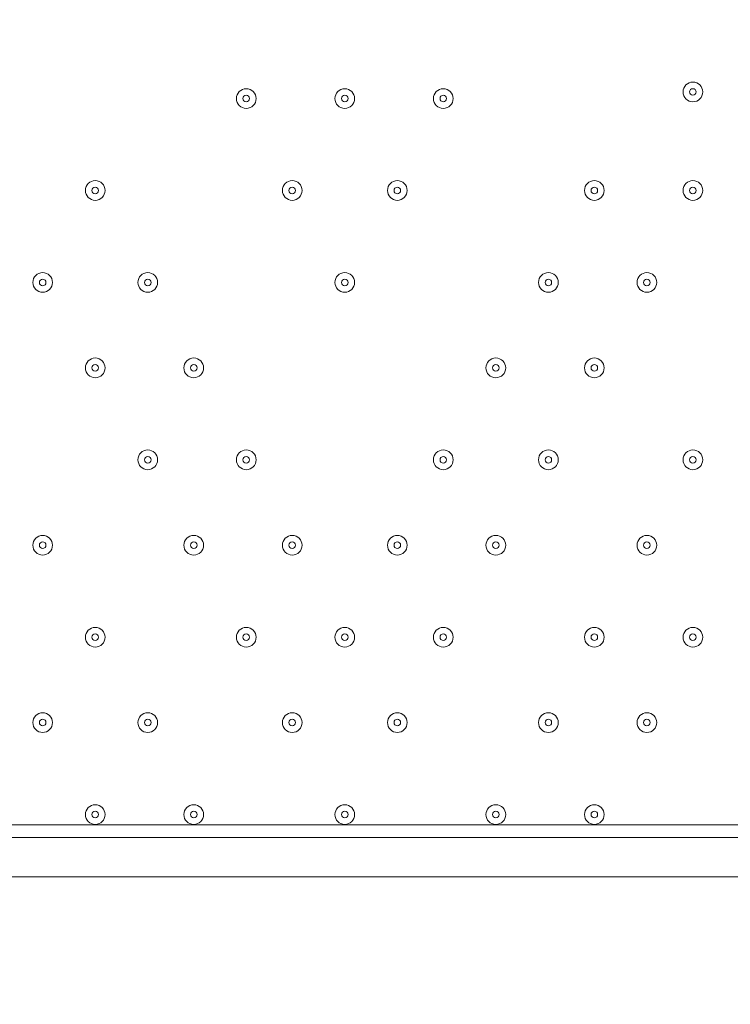
# Model space of a CAD drawing. Units: millimetres. Extents: x -4107 to 11667, y -10155 to 657.
# Drawn here: x 927 to 1271, y -8316 to -7840 of the extents above; entities that cross this region are included whole.
import ezdxf

# ---------------------------------------------------------------- set-up
doc = ezdxf.new("R2010")
doc.units = ezdxf.units.MM
doc.header["$MEASUREMENT"] = 0
doc.layers.add('Background', color=7, linetype='Continuous', lineweight=0)

# ---------------------------------------------------------------- blocks, each defined once
blk = doc.blocks.new('Block_3')
at = {"layer": 'Background', "color": 253, "lineweight": 9}
blk.add_line((-2380.14, -8228.78), (2514.96, -8228.78), dxfattribs=at)

msp = doc.modelspace()

# ---------------------------------------------------------------- linework, layer by layer
at = {"layer": 'Background', "color": 7, "lineweight": 9}
for p, q in [((663.5, -8234.95), (1444.55, -8234.95)), ((1508.05, -8254), (663.5, -8254))]:
    msp.add_line(p, q, dxfattribs=at)
at = {"layer": 'Background', "color": 1, "lineweight": 9}
msp.add_open_spline([(9416.83, -1624.24), (9121.33, -1326.59), (8716.39, -1138.1), (8267.42, -1123.28), (7919.52, -684.28), (7382.01, -402.46), (6778.31, -402.46), (5852.44, -402.46), (5082.1, -1065), (4913.47, -1941.68), (4788.17, -1684.88), (4590.15, -1464.81), (4337.01, -1312.98), (4337.01, -1312.98), (4321.13, -1303.45), (4321.13, -1303.45), (4234.59, -1251.55), (4143.88, -1208.97), (4050.35, -1175.85), (3910.37, -1094.33), (3755.27, -1034.49), (3589.19, -1001.33), (3589.19, -1001.33), (3573.3, -998.16), (3573.3, -998.16), (3476.05, -978.75), (3377.74, -969.16), (3279.71, -969.16), (3048.46, -969.16), (2818.9, -1022.64), (2609.63, -1127.13), (2609.63, -1127.13), (2596.93, -1133.47), (2596.93, -1133.47), (2388.52, -1237.55), (2211.56, -1386.19), (2075.26, -1564.56), (2017.1, -1610.12), (1962.07, -1660.17), (1910.65, -1714.52), (1763.85, -1869.7), (1653.68, -2052.72), (1584.59, -2250.27), (1584.59, -2250.27), (1584.24, -2250.27), (1584.24, -2250.27), (1347.57, -2250.27), (1123.88, -2305.38), (924.86, -2403.08), (820.91, -2364.84), (712.51, -2334.98), (600.29, -2314.57), (567.98, -2308.69), (535.7, -2303.91), (503.45, -2299.69), (472.07, -2283.34), (440.31, -2267.47), (407.74, -2252.7), (369.44, -2235.3), (330.75, -2219.69), (291.89, -2204.96), (219.87, -2142.75), (142.79, -2084.91), (60.2, -2032.69), (-123.33, -1916.59), (-319.81, -1835.32), (-521.13, -1786.9), (-695.53, -1671.13), (-891.19, -1581.81), (-1103.89, -1526.42), (-2013.93, -1289.64), (-2956.34, -1739.46), (-3344.52, -2596.05), (-3508.16, -2957.19), (-3540.46, -3344.39), (-3461.68, -3704.04), (-3441.89, -3834.44), (-3407.68, -3964.67), (-3356.99, -4092.52), (-3130.65, -4663.33), (-2656.39, -5072.05), (-2094.5, -5226.03), (-2063.7, -5248.12), (-2032.39, -5269.72), (-2000, -5290.2), (-1887.69, -5361.22), (-1770.41, -5419.16), (-1650.11, -5464.75), (-1513.07, -5583.21), (-1357.68, -5684.21), (-1185.6, -5762.27), (-1007.89, -5842.94), (-823.54, -5893.94), (-638.24, -5918.19), (-469.44, -6006.45), (-285.27, -6071.04), (-89.47, -6106.67), (26.73, -6127.83), (142.71, -6138.06), (257.33, -6138.06), (281.77, -6138.06), (306.15, -6137.58), (330.46, -6136.65), (216.81, -6218.62), (113.33, -6313.8), (22.06, -6419.81), (22.06, -6419.81), (-1246.11, -6756.44), (-1246.11, -6756.44), (-1254.1, -6758.45), (-1262.02, -6760.64), (-1269.97, -6762.77), (-1269.97, -6762.77), (-1294.52, -6769.29), (-1294.52, -6769.29), (-1294.52, -6769.29), (-1294.26, -6769.67), (-1294.26, -6769.67), (-1920.89, -6949.65), (-2379.55, -7526.64), (-2379.55, -8211.14), (-2379.55, -8873.45), (-1950.11, -9435.11), (-1354.62, -9633.88), (-1354.62, -9633.88), (-1354.57, -9634.11), (-1354.57, -9634.11), (-1354.57, -9634.11), (-1350.32, -9635.33), (-1350.32, -9635.33), (-1314.05, -9647.32), (-1277.23, -9658.05), (-1239.8, -9667.29), (-1239.8, -9667.29), (18.35, -10031.02), (18.35, -10031.02), (62.78, -10045.75), (107.99, -10058.72), (153.81, -10070.18), (153.81, -10070.18), (165.99, -10073.7), (165.99, -10073.7), (165.99, -10073.7), (165.73, -10073.17), (165.73, -10073.17), (310.07, -10108.28), (460.71, -10127.3), (615.88, -10127.3), (1068.75, -10127.3), (1484.38, -9968.56), (1810.83, -9704.08), (1810.83, -9704.08), (4309.18, -9704.08), (4309.18, -9704.08), (5224.04, -9704.08), (5976.67, -9009.97), (6069.44, -8119.66), (6154.63, -8290.85), (6270.9, -8443.82), (6411.96, -8570.11), (6411.96, -8570.11), (6411.96, -9152.41), (6411.96, -9152.41), (6411.96, -9704.7), (6859.68, -10152.42), (7411.97, -10152.42), (7411.97, -10152.42), (7996.15, -10152.42), (7996.15, -10152.42), (8548.44, -10152.42), (8996.16, -9704.7), (8996.16, -9152.41), (8996.16, -9152.41), (8996.16, -8570.11), (8996.16, -8570.11), (9302.94, -8295.45), (9496.15, -7896.54), (9496.15, -7452.36), (9496.15, -7452.36), (9496.15, -6153.78), (9496.15, -6153.78), (9873.71, -5806.54), (10110.48, -5308.56), (10110.48, -4755.14), (10110.48, -4755.14), (10110.48, -4222.75), (10110.48, -4222.75), (10235.31, -3954.09), (10305.45, -3654.86), (10305.45, -3339.1), (10305.45, -2630.63), (9954.25, -2004.57), (9416.83, -1624.24)], degree=3, knots=[0, 0, 0, 0, 1, 1, 1, 2, 2, 2, 3, 3, 3, 4, 4, 4, 5, 5, 5, 6, 6, 6, 7, 7, 7, 8, 8, 8, 9, 9, 9, 10, 10, 10, 11, 11, 11, 12, 12, 12, 13, 13, 13, 14, 14, 14, 15, 15, 15, 16, 16, 16, 17, 17, 17, 18, 18, 18, 19, 19, 19, 20, 20, 20, 21, 21, 21, 22, 22, 22, 23, 23, 23, 24, 24, 24, 25, 25, 25, 26, 26, 26, 27, 27, 27, 28, 28, 28, 29, 29, 29, 30, 30, 30, 31, 31, 31, 32, 32, 32, 33, 33, 33, 34, 34, 34, 35, 35, 35, 36, 36, 36, 37, 37, 37, 38, 38, 38, 39, 39, 39, 40, 40, 40, 41, 41, 41, 42, 42, 42, 43, 43, 43, 44, 44, 44, 45, 45, 45, 46, 46, 46, 47, 47, 47, 48, 48, 48, 49, 49, 49, 50, 50, 50, 51, 51, 51, 52, 52, 52, 53, 53, 53, 54, 54, 54, 55, 55, 55, 56, 56, 56, 57, 57, 57, 58, 58, 58, 59, 59, 59, 60, 60, 60, 61, 61, 61, 62, 62, 62, 63, 63, 63, 64, 64, 64, 64], dxfattribs=at)
at = {"layer": 'Background', "color": 253, "lineweight": 9}
msp.add_open_spline([(1815.92, -9701.82), (2242.57, -9353.41), (2514.96, -8823.23), (2514.96, -8229.43), (2514.96, -7180.09), (1664.3, -6329.43), (614.96, -6329.43), (423.91, -6329.43), (239.58, -6357.94), (65.63, -6410.4), (65.63, -6410.4), (65.68, -6410.12), (65.68, -6410.12), (65.68, -6410.12), (3.57, -6426.61), (3.57, -6426.61)], degree=3, knots=[0, 0, 0, 0, 1, 1, 1, 2, 2, 2, 3, 3, 3, 4, 4, 4, 5, 5, 5, 5], dxfattribs=at)
at = {"layer": 'Background', "color": 7, "lineweight": 9}
for points in [[(1247.7, -7874.59), (1247.7, -7877.22), (1249.83, -7879.35), (1252.46, -7879.35), (1255.09, -7879.35), (1257.23, -7877.22), (1257.23, -7874.59), (1257.23, -7871.95), (1255.09, -7869.82), (1252.46, -7869.82), (1249.83, -7869.82), (1247.7, -7871.95), (1247.7, -7874.59)], [(1257.23, -7874.59), (1257.23, -7871.96), (1255.09, -7869.82), (1252.46, -7869.82), (1249.83, -7869.82), (1247.7, -7871.95), (1247.7, -7874.59), (1247.7, -7877.22), (1249.83, -7879.35), (1252.46, -7879.35), (1255.09, -7879.35), (1257.23, -7877.22), (1257.23, -7874.59)], [(1031.8, -7877.76), (1031.8, -7880.39), (1033.93, -7882.52), (1036.56, -7882.52), (1039.19, -7882.52), (1041.33, -7880.39), (1041.33, -7877.76), (1041.33, -7875.13), (1039.19, -7873), (1036.56, -7873), (1033.93, -7873), (1031.8, -7875.13), (1031.8, -7877.76)], [(1041.33, -7877.76), (1041.33, -7875.13), (1039.19, -7873), (1036.56, -7873), (1033.93, -7873), (1031.8, -7875.13), (1031.8, -7877.76), (1031.8, -7880.39), (1033.93, -7882.52), (1036.56, -7882.52), (1039.19, -7882.52), (1041.33, -7880.39), (1041.33, -7877.76)], [(1079.43, -7877.76), (1079.43, -7880.39), (1081.56, -7882.52), (1084.19, -7882.52), (1086.82, -7882.52), (1088.95, -7880.39), (1088.95, -7877.76), (1088.95, -7875.13), (1086.82, -7873), (1084.19, -7873), (1081.56, -7873), (1079.43, -7875.13), (1079.43, -7877.76)], [(1088.95, -7877.76), (1088.95, -7875.13), (1086.82, -7873), (1084.19, -7873), (1081.56, -7873), (1079.43, -7875.13), (1079.43, -7877.76), (1079.43, -7880.39), (1081.56, -7882.52), (1084.19, -7882.52), (1086.82, -7882.52), (1088.95, -7880.39), (1088.95, -7877.76)], [(1127.05, -7877.76), (1127.05, -7880.39), (1129.18, -7882.52), (1131.81, -7882.52), (1134.44, -7882.52), (1136.58, -7880.39), (1136.58, -7877.76), (1136.58, -7875.13), (1134.44, -7873), (1131.81, -7873), (1129.18, -7873), (1127.05, -7875.13), (1127.05, -7877.76)], [(1136.58, -7877.76), (1136.58, -7875.13), (1134.44, -7873), (1131.81, -7873), (1129.18, -7873), (1127.05, -7875.13), (1127.05, -7877.76), (1127.05, -7880.39), (1129.18, -7882.52), (1131.81, -7882.52), (1134.44, -7882.52), (1136.58, -7880.39), (1136.58, -7877.76)], [(1254.05, -7874.59), (1254.05, -7873.71), (1253.34, -7873), (1252.46, -7873), (1251.59, -7873), (1250.88, -7873.71), (1250.88, -7874.59), (1250.88, -7875.46), (1251.59, -7876.17), (1252.46, -7876.17), (1253.34, -7876.17), (1254.05, -7875.46), (1254.05, -7874.59)], [(1038.15, -7877.76), (1038.15, -7876.88), (1037.44, -7876.17), (1036.56, -7876.17), (1035.69, -7876.17), (1034.98, -7876.88), (1034.98, -7877.76), (1034.98, -7878.64), (1035.69, -7879.35), (1036.56, -7879.35), (1037.44, -7879.35), (1038.15, -7878.64), (1038.15, -7877.76)], [(1085.78, -7877.76), (1085.78, -7876.88), (1085.07, -7876.17), (1084.19, -7876.17), (1083.31, -7876.17), (1082.6, -7876.88), (1082.6, -7877.76), (1082.6, -7878.64), (1083.31, -7879.35), (1084.19, -7879.35), (1085.07, -7879.35), (1085.78, -7878.64), (1085.78, -7877.76)], [(1133.4, -7877.76), (1133.4, -7876.88), (1132.69, -7876.17), (1131.81, -7876.17), (1130.94, -7876.17), (1130.23, -7876.88), (1130.23, -7877.76), (1130.23, -7878.64), (1130.94, -7879.35), (1131.81, -7879.35), (1132.69, -7879.35), (1133.4, -7878.64), (1133.4, -7877.76)], [(958.78, -7922.21), (958.78, -7924.84), (960.91, -7926.97), (963.54, -7926.97), (966.17, -7926.97), (968.3, -7924.84), (968.3, -7922.21), (968.3, -7919.58), (966.17, -7917.45), (963.54, -7917.45), (960.91, -7917.45), (958.78, -7919.58), (958.78, -7922.21)], [(968.3, -7922.21), (968.3, -7919.58), (966.17, -7917.45), (963.54, -7917.45), (960.91, -7917.45), (958.78, -7919.58), (958.78, -7922.21), (958.78, -7924.84), (960.91, -7926.97), (963.54, -7926.97), (966.17, -7926.97), (968.3, -7924.84), (968.3, -7922.21)], [(1054.03, -7922.21), (1054.03, -7924.84), (1056.16, -7926.97), (1058.79, -7926.97), (1061.42, -7926.97), (1063.55, -7924.84), (1063.55, -7922.21), (1063.55, -7919.58), (1061.42, -7917.45), (1058.79, -7917.45), (1056.16, -7917.45), (1054.03, -7919.58), (1054.03, -7922.21)], [(1063.55, -7922.21), (1063.55, -7919.58), (1061.42, -7917.45), (1058.79, -7917.45), (1056.16, -7917.45), (1054.03, -7919.58), (1054.03, -7922.21), (1054.03, -7924.84), (1056.16, -7926.97), (1058.79, -7926.97), (1061.42, -7926.97), (1063.55, -7924.84), (1063.55, -7922.21)], [(1104.83, -7922.21), (1104.83, -7924.84), (1106.96, -7926.97), (1109.59, -7926.97), (1112.22, -7926.97), (1114.35, -7924.84), (1114.35, -7922.21), (1114.35, -7919.58), (1112.22, -7917.45), (1109.59, -7917.45), (1106.96, -7917.45), (1104.83, -7919.58), (1104.83, -7922.21)], [(1114.35, -7922.21), (1114.35, -7919.58), (1112.22, -7917.45), (1109.59, -7917.45), (1106.96, -7917.45), (1104.83, -7919.58), (1104.83, -7922.21), (1104.83, -7924.84), (1106.96, -7926.97), (1109.59, -7926.97), (1112.22, -7926.97), (1114.35, -7924.84), (1114.35, -7922.21)], [(1200.08, -7922.21), (1200.08, -7924.84), (1202.21, -7926.97), (1204.84, -7926.97), (1207.47, -7926.97), (1209.6, -7924.84), (1209.6, -7922.21), (1209.6, -7919.58), (1207.47, -7917.45), (1204.84, -7917.45), (1202.21, -7917.45), (1200.08, -7919.58), (1200.08, -7922.21)], [(1209.6, -7922.21), (1209.6, -7919.58), (1207.47, -7917.45), (1204.84, -7917.45), (1202.21, -7917.45), (1200.08, -7919.58), (1200.08, -7922.21), (1200.08, -7924.84), (1202.21, -7926.97), (1204.84, -7926.97), (1207.47, -7926.97), (1209.6, -7924.84), (1209.6, -7922.21)], [(1247.7, -7922.21), (1247.7, -7924.84), (1249.83, -7926.97), (1252.46, -7926.97), (1255.09, -7926.97), (1257.23, -7924.84), (1257.23, -7922.21), (1257.23, -7919.58), (1255.09, -7917.45), (1252.46, -7917.45), (1249.83, -7917.45), (1247.7, -7919.58), (1247.7, -7922.21)], [(1257.23, -7922.21), (1257.23, -7919.58), (1255.09, -7917.45), (1252.46, -7917.45), (1249.83, -7917.45), (1247.7, -7919.58), (1247.7, -7922.21), (1247.7, -7924.84), (1249.83, -7926.97), (1252.46, -7926.97), (1255.09, -7926.97), (1257.23, -7924.84), (1257.23, -7922.21)], [(965.13, -7922.21), (965.13, -7921.33), (964.42, -7920.62), (963.54, -7920.62), (962.66, -7920.62), (961.95, -7921.33), (961.95, -7922.21), (961.95, -7923.09), (962.66, -7923.8), (963.54, -7923.8), (964.42, -7923.8), (965.13, -7923.09), (965.13, -7922.21)], [(1060.38, -7922.21), (1060.38, -7921.33), (1059.67, -7920.62), (1058.79, -7920.62), (1057.91, -7920.62), (1057.2, -7921.33), (1057.2, -7922.21), (1057.2, -7923.09), (1057.91, -7923.8), (1058.79, -7923.8), (1059.67, -7923.8), (1060.38, -7923.09), (1060.38, -7922.21)], [(1111.18, -7922.21), (1111.18, -7921.33), (1110.47, -7920.62), (1109.59, -7920.62), (1108.71, -7920.62), (1108, -7921.33), (1108, -7922.21), (1108, -7923.09), (1108.71, -7923.8), (1109.59, -7923.8), (1110.47, -7923.8), (1111.18, -7923.09), (1111.18, -7922.21)], [(1206.43, -7922.21), (1206.43, -7921.33), (1205.71, -7920.62), (1204.84, -7920.62), (1203.96, -7920.62), (1203.25, -7921.33), (1203.25, -7922.21), (1203.25, -7923.09), (1203.96, -7923.8), (1204.84, -7923.8), (1205.71, -7923.8), (1206.43, -7923.09), (1206.43, -7922.21)], [(1254.05, -7922.21), (1254.05, -7921.33), (1253.34, -7920.62), (1252.46, -7920.62), (1251.59, -7920.62), (1250.88, -7921.33), (1250.88, -7922.21), (1250.88, -7923.09), (1251.59, -7923.8), (1252.46, -7923.8), (1253.34, -7923.8), (1254.05, -7923.09), (1254.05, -7922.21)], [(933.38, -7966.66), (933.38, -7969.29), (935.51, -7971.42), (938.14, -7971.42), (940.77, -7971.42), (942.9, -7969.29), (942.9, -7966.66), (942.9, -7964.03), (940.77, -7961.9), (938.14, -7961.9), (935.51, -7961.9), (933.38, -7964.03), (933.38, -7966.66)], [(942.9, -7966.66), (942.9, -7964.03), (940.77, -7961.9), (938.14, -7961.9), (935.51, -7961.9), (933.38, -7964.03), (933.38, -7966.66), (933.38, -7969.29), (935.51, -7971.42), (938.14, -7971.42), (940.77, -7971.42), (942.9, -7969.29), (942.9, -7966.66)], [(939.73, -7966.66), (939.73, -7965.78), (939.02, -7965.07), (938.14, -7965.07), (937.26, -7965.07), (936.55, -7965.78), (936.55, -7966.66), (936.55, -7967.54), (937.26, -7968.25), (938.14, -7968.25), (939.02, -7968.25), (939.73, -7967.54), (939.73, -7966.66)], [(984.18, -7966.66), (984.18, -7969.29), (986.31, -7971.42), (988.94, -7971.42), (991.57, -7971.42), (993.7, -7969.29), (993.7, -7966.66), (993.7, -7964.03), (991.57, -7961.9), (988.94, -7961.9), (986.31, -7961.9), (984.18, -7964.03), (984.18, -7966.66)], [(993.7, -7966.66), (993.7, -7964.03), (991.57, -7961.9), (988.94, -7961.9), (986.31, -7961.9), (984.18, -7964.03), (984.18, -7966.66), (984.18, -7969.29), (986.31, -7971.42), (988.94, -7971.42), (991.57, -7971.42), (993.7, -7969.29), (993.7, -7966.66)], [(990.53, -7966.66), (990.53, -7965.78), (989.82, -7965.07), (988.94, -7965.07), (988.06, -7965.07), (987.35, -7965.78), (987.35, -7966.66), (987.35, -7967.54), (988.06, -7968.25), (988.94, -7968.25), (989.82, -7968.25), (990.53, -7967.54), (990.53, -7966.66)], [(1079.43, -7966.66), (1079.43, -7969.29), (1081.56, -7971.42), (1084.19, -7971.42), (1086.82, -7971.42), (1088.95, -7969.29), (1088.95, -7966.66), (1088.95, -7964.03), (1086.82, -7961.9), (1084.19, -7961.9), (1081.56, -7961.9), (1079.43, -7964.03), (1079.43, -7966.66)], [(1088.95, -7966.66), (1088.95, -7964.03), (1086.82, -7961.9), (1084.19, -7961.9), (1081.56, -7961.9), (1079.43, -7964.03), (1079.43, -7966.66), (1079.43, -7969.29), (1081.56, -7971.42), (1084.19, -7971.42), (1086.82, -7971.42), (1088.95, -7969.29), (1088.95, -7966.66)], [(1085.78, -7966.66), (1085.78, -7965.78), (1085.07, -7965.07), (1084.19, -7965.07), (1083.31, -7965.07), (1082.6, -7965.78), (1082.6, -7966.66), (1082.6, -7967.54), (1083.31, -7968.25), (1084.19, -7968.25), (1085.07, -7968.25), (1085.78, -7967.54), (1085.78, -7966.66)], [(1177.85, -7966.66), (1177.85, -7969.29), (1179.98, -7971.42), (1182.61, -7971.42), (1185.24, -7971.42), (1187.38, -7969.29), (1187.38, -7966.66), (1187.38, -7964.03), (1185.24, -7961.9), (1182.61, -7961.9), (1179.98, -7961.9), (1177.85, -7964.03), (1177.85, -7966.66)], [(1187.38, -7966.66), (1187.38, -7964.03), (1185.24, -7961.9), (1182.61, -7961.9), (1179.98, -7961.9), (1177.85, -7964.03), (1177.85, -7966.66), (1177.85, -7969.29), (1179.98, -7971.42), (1182.61, -7971.42), (1185.24, -7971.42), (1187.38, -7969.29), (1187.38, -7966.66)], [(1184.2, -7966.66), (1184.2, -7965.78), (1183.49, -7965.07), (1182.61, -7965.07), (1181.74, -7965.07), (1181.03, -7965.78), (1181.03, -7966.66), (1181.03, -7967.54), (1181.74, -7968.25), (1182.61, -7968.25), (1183.49, -7968.25), (1184.2, -7967.54), (1184.2, -7966.66)], [(1225.48, -7966.66), (1225.48, -7969.29), (1227.61, -7971.42), (1230.24, -7971.42), (1232.87, -7971.42), (1235, -7969.29), (1235, -7966.66), (1235, -7964.03), (1232.87, -7961.9), (1230.24, -7961.9), (1227.61, -7961.9), (1225.48, -7964.03), (1225.48, -7966.66)], [(1235, -7966.66), (1235, -7964.03), (1232.87, -7961.9), (1230.24, -7961.9), (1227.61, -7961.9), (1225.48, -7964.03), (1225.48, -7966.66), (1225.48, -7969.29), (1227.61, -7971.42), (1230.24, -7971.42), (1232.87, -7971.42), (1235, -7969.29), (1235, -7966.66)], [(1231.83, -7966.66), (1231.83, -7965.78), (1231.12, -7965.07), (1230.24, -7965.07), (1229.36, -7965.07), (1228.65, -7965.78), (1228.65, -7966.66), (1228.65, -7967.54), (1229.36, -7968.25), (1230.24, -7968.25), (1231.12, -7968.25), (1231.83, -7967.54), (1231.83, -7966.66)], [(958.78, -8007.93), (958.78, -8010.56), (960.91, -8012.7), (963.54, -8012.7), (966.17, -8012.7), (968.3, -8010.56), (968.3, -8007.93), (968.3, -8005.3), (966.17, -8003.17), (963.54, -8003.17), (960.91, -8003.17), (958.78, -8005.3), (958.78, -8007.93)], [(968.3, -8007.93), (968.3, -8005.3), (966.17, -8003.17), (963.54, -8003.17), (960.91, -8003.17), (958.78, -8005.3), (958.78, -8007.93), (958.78, -8010.56), (960.91, -8012.7), (963.54, -8012.7), (966.17, -8012.7), (968.3, -8010.57), (968.3, -8007.93)], [(1006.4, -8007.93), (1006.4, -8010.56), (1008.53, -8012.7), (1011.16, -8012.7), (1013.79, -8012.7), (1015.93, -8010.56), (1015.93, -8007.93), (1015.93, -8005.3), (1013.79, -8003.17), (1011.16, -8003.17), (1008.53, -8003.17), (1006.4, -8005.3), (1006.4, -8007.93)], [(1015.93, -8007.93), (1015.93, -8005.3), (1013.79, -8003.17), (1011.16, -8003.17), (1008.53, -8003.17), (1006.4, -8005.3), (1006.4, -8007.93), (1006.4, -8010.56), (1008.53, -8012.7), (1011.16, -8012.7), (1013.79, -8012.7), (1015.93, -8010.57), (1015.93, -8007.93)], [(1152.45, -8007.93), (1152.45, -8010.56), (1154.58, -8012.7), (1157.21, -8012.7), (1159.84, -8012.7), (1161.98, -8010.56), (1161.98, -8007.93), (1161.98, -8005.3), (1159.84, -8003.17), (1157.21, -8003.17), (1154.58, -8003.17), (1152.45, -8005.3), (1152.45, -8007.93)], [(1161.98, -8007.93), (1161.98, -8005.3), (1159.84, -8003.17), (1157.21, -8003.17), (1154.58, -8003.17), (1152.45, -8005.3), (1152.45, -8007.93), (1152.45, -8010.56), (1154.58, -8012.7), (1157.21, -8012.7), (1159.84, -8012.7), (1161.98, -8010.57), (1161.98, -8007.93)], [(1200.08, -8007.93), (1200.08, -8010.56), (1202.21, -8012.7), (1204.84, -8012.7), (1207.47, -8012.7), (1209.6, -8010.56), (1209.6, -8007.93), (1209.6, -8005.3), (1207.47, -8003.17), (1204.84, -8003.17), (1202.21, -8003.17), (1200.08, -8005.3), (1200.08, -8007.93)], [(1209.6, -8007.93), (1209.6, -8005.3), (1207.47, -8003.17), (1204.84, -8003.17), (1202.21, -8003.17), (1200.08, -8005.3), (1200.08, -8007.93), (1200.08, -8010.56), (1202.21, -8012.7), (1204.84, -8012.7), (1207.47, -8012.7), (1209.6, -8010.57), (1209.6, -8007.93)], [(965.13, -8007.93), (965.13, -8007.06), (964.42, -8006.35), (963.54, -8006.35), (962.66, -8006.35), (961.95, -8007.06), (961.95, -8007.93), (961.95, -8008.81), (962.66, -8009.52), (963.54, -8009.52), (964.42, -8009.52), (965.13, -8008.81), (965.13, -8007.93)], [(1012.75, -8007.93), (1012.75, -8007.06), (1012.04, -8006.35), (1011.16, -8006.35), (1010.29, -8006.35), (1009.58, -8007.06), (1009.58, -8007.93), (1009.58, -8008.81), (1010.29, -8009.52), (1011.16, -8009.52), (1012.04, -8009.52), (1012.75, -8008.81), (1012.75, -8007.93)], [(1158.8, -8007.93), (1158.8, -8007.06), (1158.09, -8006.35), (1157.21, -8006.35), (1156.34, -8006.35), (1155.63, -8007.06), (1155.63, -8007.93), (1155.63, -8008.81), (1156.34, -8009.52), (1157.21, -8009.52), (1158.09, -8009.52), (1158.8, -8008.81), (1158.8, -8007.93)], [(1206.43, -8007.93), (1206.43, -8007.06), (1205.71, -8006.35), (1204.84, -8006.35), (1203.96, -8006.35), (1203.25, -8007.06), (1203.25, -8007.93), (1203.25, -8008.81), (1203.96, -8009.52), (1204.84, -8009.52), (1205.71, -8009.52), (1206.43, -8008.81), (1206.43, -8007.93)], [(984.18, -8052.39), (984.18, -8055.02), (986.31, -8057.15), (988.94, -8057.15), (991.57, -8057.15), (993.7, -8055.02), (993.7, -8052.39), (993.7, -8049.75), (991.57, -8047.62), (988.94, -8047.62), (986.31, -8047.62), (984.18, -8049.75), (984.18, -8052.39)], [(993.7, -8052.39), (993.7, -8049.76), (991.57, -8047.62), (988.94, -8047.62), (986.31, -8047.62), (984.18, -8049.75), (984.18, -8052.39), (984.18, -8055.02), (986.31, -8057.15), (988.94, -8057.15), (991.57, -8057.15), (993.7, -8055.02), (993.7, -8052.39)], [(990.53, -8052.39), (990.53, -8051.51), (989.82, -8050.8), (988.94, -8050.8), (988.06, -8050.8), (987.35, -8051.51), (987.35, -8052.39), (987.35, -8053.26), (988.06, -8053.97), (988.94, -8053.97), (989.82, -8053.97), (990.53, -8053.26), (990.53, -8052.39)], [(1031.8, -8052.39), (1031.8, -8055.02), (1033.93, -8057.15), (1036.56, -8057.15), (1039.19, -8057.15), (1041.33, -8055.02), (1041.33, -8052.39), (1041.33, -8049.75), (1039.19, -8047.62), (1036.56, -8047.62), (1033.93, -8047.62), (1031.8, -8049.75), (1031.8, -8052.39)], [(1041.33, -8052.39), (1041.33, -8049.76), (1039.19, -8047.62), (1036.56, -8047.62), (1033.93, -8047.62), (1031.8, -8049.75), (1031.8, -8052.39), (1031.8, -8055.02), (1033.93, -8057.15), (1036.56, -8057.15), (1039.19, -8057.15), (1041.33, -8055.02), (1041.33, -8052.39)], [(1038.15, -8052.39), (1038.15, -8051.51), (1037.44, -8050.8), (1036.56, -8050.8), (1035.69, -8050.8), (1034.98, -8051.51), (1034.98, -8052.39), (1034.98, -8053.26), (1035.69, -8053.97), (1036.56, -8053.97), (1037.44, -8053.97), (1038.15, -8053.26), (1038.15, -8052.39)], [(1127.05, -8052.39), (1127.05, -8055.02), (1129.18, -8057.15), (1131.81, -8057.15), (1134.44, -8057.15), (1136.58, -8055.02), (1136.58, -8052.39), (1136.58, -8049.75), (1134.44, -8047.62), (1131.81, -8047.62), (1129.18, -8047.62), (1127.05, -8049.75), (1127.05, -8052.39)], [(1136.58, -8052.39), (1136.58, -8049.76), (1134.44, -8047.62), (1131.81, -8047.62), (1129.18, -8047.62), (1127.05, -8049.75), (1127.05, -8052.39), (1127.05, -8055.02), (1129.18, -8057.15), (1131.81, -8057.15), (1134.44, -8057.15), (1136.58, -8055.02), (1136.58, -8052.39)], [(1133.4, -8052.39), (1133.4, -8051.51), (1132.69, -8050.8), (1131.81, -8050.8), (1130.94, -8050.8), (1130.23, -8051.51), (1130.23, -8052.39), (1130.23, -8053.26), (1130.94, -8053.97), (1131.81, -8053.97), (1132.69, -8053.97), (1133.4, -8053.26), (1133.4, -8052.39)], [(1177.85, -8052.39), (1177.85, -8055.02), (1179.98, -8057.15), (1182.61, -8057.15), (1185.24, -8057.15), (1187.38, -8055.02), (1187.38, -8052.39), (1187.38, -8049.75), (1185.24, -8047.62), (1182.61, -8047.62), (1179.98, -8047.62), (1177.85, -8049.75), (1177.85, -8052.39)], [(1187.38, -8052.39), (1187.38, -8049.76), (1185.24, -8047.62), (1182.61, -8047.62), (1179.98, -8047.62), (1177.85, -8049.75), (1177.85, -8052.39), (1177.85, -8055.02), (1179.98, -8057.15), (1182.61, -8057.15), (1185.24, -8057.15), (1187.38, -8055.02), (1187.38, -8052.39)], [(1184.2, -8052.39), (1184.2, -8051.51), (1183.49, -8050.8), (1182.61, -8050.8), (1181.74, -8050.8), (1181.03, -8051.51), (1181.03, -8052.39), (1181.03, -8053.26), (1181.74, -8053.97), (1182.61, -8053.97), (1183.49, -8053.97), (1184.2, -8053.26), (1184.2, -8052.39)], [(1247.7, -8052.39), (1247.7, -8055.02), (1249.83, -8057.15), (1252.46, -8057.15), (1255.09, -8057.15), (1257.23, -8055.02), (1257.23, -8052.39), (1257.23, -8049.75), (1255.09, -8047.62), (1252.46, -8047.62), (1249.83, -8047.62), (1247.7, -8049.75), (1247.7, -8052.39)], [(1257.23, -8052.39), (1257.23, -8049.76), (1255.09, -8047.62), (1252.46, -8047.62), (1249.83, -8047.62), (1247.7, -8049.75), (1247.7, -8052.39), (1247.7, -8055.02), (1249.83, -8057.15), (1252.46, -8057.15), (1255.09, -8057.15), (1257.23, -8055.02), (1257.23, -8052.39)], [(1254.05, -8052.39), (1254.05, -8051.51), (1253.34, -8050.8), (1252.46, -8050.8), (1251.59, -8050.8), (1250.88, -8051.51), (1250.88, -8052.39), (1250.88, -8053.26), (1251.59, -8053.97), (1252.46, -8053.97), (1253.34, -8053.97), (1254.05, -8053.26), (1254.05, -8052.39)], [(933.38, -8093.66), (933.38, -8096.29), (935.51, -8098.42), (938.14, -8098.42), (940.77, -8098.42), (942.9, -8096.29), (942.9, -8093.66), (942.9, -8091.03), (940.77, -8088.9), (938.14, -8088.9), (935.51, -8088.9), (933.38, -8091.03), (933.38, -8093.66)], [(942.9, -8093.66), (942.9, -8091.03), (940.77, -8088.9), (938.14, -8088.9), (935.51, -8088.9), (933.38, -8091.03), (933.38, -8093.66), (933.38, -8096.29), (935.51, -8098.42), (938.14, -8098.42), (940.77, -8098.42), (942.9, -8096.29), (942.9, -8093.66)], [(1006.4, -8093.66), (1006.4, -8096.29), (1008.53, -8098.42), (1011.16, -8098.42), (1013.79, -8098.42), (1015.93, -8096.29), (1015.93, -8093.66), (1015.93, -8091.03), (1013.79, -8088.9), (1011.16, -8088.9), (1008.53, -8088.9), (1006.4, -8091.03), (1006.4, -8093.66)], [(1015.93, -8093.66), (1015.93, -8091.03), (1013.79, -8088.9), (1011.16, -8088.9), (1008.53, -8088.9), (1006.4, -8091.03), (1006.4, -8093.66), (1006.4, -8096.29), (1008.53, -8098.42), (1011.16, -8098.42), (1013.79, -8098.42), (1015.93, -8096.29), (1015.93, -8093.66)], [(1054.03, -8093.66), (1054.03, -8096.29), (1056.16, -8098.42), (1058.79, -8098.42), (1061.42, -8098.42), (1063.55, -8096.29), (1063.55, -8093.66), (1063.55, -8091.03), (1061.42, -8088.9), (1058.79, -8088.9), (1056.16, -8088.9), (1054.03, -8091.03), (1054.03, -8093.66)], [(1063.55, -8093.66), (1063.55, -8091.03), (1061.42, -8088.9), (1058.79, -8088.9), (1056.16, -8088.9), (1054.03, -8091.03), (1054.03, -8093.66), (1054.03, -8096.29), (1056.16, -8098.42), (1058.79, -8098.42), (1061.42, -8098.42), (1063.55, -8096.29), (1063.55, -8093.66)], [(1104.83, -8093.66), (1104.83, -8096.29), (1106.96, -8098.42), (1109.59, -8098.42), (1112.22, -8098.42), (1114.35, -8096.29), (1114.35, -8093.66), (1114.35, -8091.03), (1112.22, -8088.9), (1109.59, -8088.9), (1106.96, -8088.9), (1104.83, -8091.03), (1104.83, -8093.66)], [(1114.35, -8093.66), (1114.35, -8091.03), (1112.22, -8088.9), (1109.59, -8088.9), (1106.96, -8088.9), (1104.83, -8091.03), (1104.83, -8093.66), (1104.83, -8096.29), (1106.96, -8098.42), (1109.59, -8098.42), (1112.22, -8098.42), (1114.35, -8096.29), (1114.35, -8093.66)], [(1152.45, -8093.66), (1152.45, -8096.29), (1154.58, -8098.42), (1157.21, -8098.42), (1159.84, -8098.42), (1161.98, -8096.29), (1161.98, -8093.66), (1161.98, -8091.03), (1159.84, -8088.9), (1157.21, -8088.9), (1154.58, -8088.9), (1152.45, -8091.03), (1152.45, -8093.66)], [(1161.98, -8093.66), (1161.98, -8091.03), (1159.84, -8088.9), (1157.21, -8088.9), (1154.58, -8088.9), (1152.45, -8091.03), (1152.45, -8093.66), (1152.45, -8096.29), (1154.58, -8098.42), (1157.21, -8098.42), (1159.84, -8098.42), (1161.98, -8096.29), (1161.98, -8093.66)], [(1225.48, -8093.66), (1225.48, -8096.29), (1227.61, -8098.42), (1230.24, -8098.42), (1232.87, -8098.42), (1235, -8096.29), (1235, -8093.66), (1235, -8091.03), (1232.87, -8088.9), (1230.24, -8088.9), (1227.61, -8088.9), (1225.48, -8091.03), (1225.48, -8093.66)], [(1235, -8093.66), (1235, -8091.03), (1232.87, -8088.9), (1230.24, -8088.9), (1227.61, -8088.9), (1225.48, -8091.03), (1225.48, -8093.66), (1225.48, -8096.29), (1227.61, -8098.42), (1230.24, -8098.42), (1232.87, -8098.42), (1235, -8096.29), (1235, -8093.66)], [(939.73, -8093.66), (939.73, -8092.78), (939.02, -8092.07), (938.14, -8092.07), (937.26, -8092.07), (936.55, -8092.78), (936.55, -8093.66), (936.55, -8094.54), (937.26, -8095.25), (938.14, -8095.25), (939.02, -8095.25), (939.73, -8094.54), (939.73, -8093.66)], [(1012.75, -8093.66), (1012.75, -8092.78), (1012.04, -8092.07), (1011.16, -8092.07), (1010.29, -8092.07), (1009.58, -8092.78), (1009.58, -8093.66), (1009.58, -8094.54), (1010.29, -8095.25), (1011.16, -8095.25), (1012.04, -8095.25), (1012.75, -8094.54), (1012.75, -8093.66)], [(1060.38, -8093.66), (1060.38, -8092.78), (1059.67, -8092.07), (1058.79, -8092.07), (1057.91, -8092.07), (1057.2, -8092.78), (1057.2, -8093.66), (1057.2, -8094.54), (1057.91, -8095.25), (1058.79, -8095.25), (1059.67, -8095.25), (1060.38, -8094.54), (1060.38, -8093.66)], [(1111.18, -8093.66), (1111.18, -8092.78), (1110.47, -8092.07), (1109.59, -8092.07), (1108.71, -8092.07), (1108, -8092.78), (1108, -8093.66), (1108, -8094.54), (1108.71, -8095.25), (1109.59, -8095.25), (1110.47, -8095.25), (1111.18, -8094.54), (1111.18, -8093.66)], [(1158.8, -8093.66), (1158.8, -8092.78), (1158.09, -8092.07), (1157.21, -8092.07), (1156.34, -8092.07), (1155.63, -8092.78), (1155.63, -8093.66), (1155.63, -8094.54), (1156.34, -8095.25), (1157.21, -8095.25), (1158.09, -8095.25), (1158.8, -8094.54), (1158.8, -8093.66)], [(1231.83, -8093.66), (1231.83, -8092.78), (1231.12, -8092.07), (1230.24, -8092.07), (1229.36, -8092.07), (1228.65, -8092.78), (1228.65, -8093.66), (1228.65, -8094.54), (1229.36, -8095.25), (1230.24, -8095.25), (1231.12, -8095.25), (1231.83, -8094.54), (1231.83, -8093.66)], [(958.78, -8138.11), (958.78, -8140.74), (960.91, -8142.87), (963.54, -8142.87), (966.17, -8142.87), (968.3, -8140.74), (968.3, -8138.11), (968.3, -8135.48), (966.17, -8133.35), (963.54, -8133.35), (960.91, -8133.35), (958.78, -8135.48), (958.78, -8138.11)], [(968.3, -8138.11), (968.3, -8135.48), (966.17, -8133.35), (963.54, -8133.35), (960.91, -8133.35), (958.78, -8135.48), (958.78, -8138.11), (958.78, -8140.74), (960.91, -8142.87), (963.54, -8142.87), (966.17, -8142.87), (968.3, -8140.74), (968.3, -8138.11)], [(965.13, -8138.11), (965.13, -8137.23), (964.42, -8136.52), (963.54, -8136.52), (962.66, -8136.52), (961.95, -8137.23), (961.95, -8138.11), (961.95, -8138.99), (962.66, -8139.7), (963.54, -8139.7), (964.42, -8139.7), (965.13, -8138.99), (965.13, -8138.11)], [(1031.8, -8138.11), (1031.8, -8140.74), (1033.93, -8142.87), (1036.56, -8142.87), (1039.19, -8142.87), (1041.33, -8140.74), (1041.33, -8138.11), (1041.33, -8135.48), (1039.19, -8133.35), (1036.56, -8133.35), (1033.93, -8133.35), (1031.8, -8135.48), (1031.8, -8138.11)], [(1041.33, -8138.11), (1041.33, -8135.48), (1039.19, -8133.35), (1036.56, -8133.35), (1033.93, -8133.35), (1031.8, -8135.48), (1031.8, -8138.11), (1031.8, -8140.74), (1033.93, -8142.87), (1036.56, -8142.87), (1039.19, -8142.87), (1041.33, -8140.74), (1041.33, -8138.11)], [(1038.15, -8138.11), (1038.15, -8137.23), (1037.44, -8136.52), (1036.56, -8136.52), (1035.69, -8136.52), (1034.98, -8137.23), (1034.98, -8138.11), (1034.98, -8138.99), (1035.69, -8139.7), (1036.56, -8139.7), (1037.44, -8139.7), (1038.15, -8138.99), (1038.15, -8138.11)], [(1079.43, -8138.11), (1079.43, -8140.74), (1081.56, -8142.87), (1084.19, -8142.87), (1086.82, -8142.87), (1088.95, -8140.74), (1088.95, -8138.11), (1088.95, -8135.48), (1086.82, -8133.35), (1084.19, -8133.35), (1081.56, -8133.35), (1079.43, -8135.48), (1079.43, -8138.11)], [(1088.95, -8138.11), (1088.95, -8135.48), (1086.82, -8133.35), (1084.19, -8133.35), (1081.56, -8133.35), (1079.43, -8135.48), (1079.43, -8138.11), (1079.43, -8140.74), (1081.56, -8142.87), (1084.19, -8142.87), (1086.82, -8142.87), (1088.95, -8140.74), (1088.95, -8138.11)], [(1085.78, -8138.11), (1085.78, -8137.23), (1085.07, -8136.52), (1084.19, -8136.52), (1083.31, -8136.52), (1082.6, -8137.23), (1082.6, -8138.11), (1082.6, -8138.99), (1083.31, -8139.7), (1084.19, -8139.7), (1085.07, -8139.7), (1085.78, -8138.99), (1085.78, -8138.11)], [(1127.05, -8138.11), (1127.05, -8140.74), (1129.18, -8142.87), (1131.81, -8142.87), (1134.44, -8142.87), (1136.58, -8140.74), (1136.58, -8138.11), (1136.58, -8135.48), (1134.44, -8133.35), (1131.81, -8133.35), (1129.18, -8133.35), (1127.05, -8135.48), (1127.05, -8138.11)], [(1136.58, -8138.11), (1136.58, -8135.48), (1134.44, -8133.35), (1131.81, -8133.35), (1129.18, -8133.35), (1127.05, -8135.48), (1127.05, -8138.11), (1127.05, -8140.74), (1129.18, -8142.87), (1131.81, -8142.87), (1134.44, -8142.87), (1136.58, -8140.74), (1136.58, -8138.11)], [(1133.4, -8138.11), (1133.4, -8137.23), (1132.69, -8136.52), (1131.81, -8136.52), (1130.94, -8136.52), (1130.23, -8137.23), (1130.23, -8138.11), (1130.23, -8138.99), (1130.94, -8139.7), (1131.81, -8139.7), (1132.69, -8139.7), (1133.4, -8138.99), (1133.4, -8138.11)], [(1200.08, -8138.11), (1200.08, -8140.74), (1202.21, -8142.87), (1204.84, -8142.87), (1207.47, -8142.87), (1209.6, -8140.74), (1209.6, -8138.11), (1209.6, -8135.48), (1207.47, -8133.35), (1204.84, -8133.35), (1202.21, -8133.35), (1200.08, -8135.48), (1200.08, -8138.11)], [(1209.6, -8138.11), (1209.6, -8135.48), (1207.47, -8133.35), (1204.84, -8133.35), (1202.21, -8133.35), (1200.08, -8135.48), (1200.08, -8138.11), (1200.08, -8140.74), (1202.21, -8142.87), (1204.84, -8142.87), (1207.47, -8142.87), (1209.6, -8140.74), (1209.6, -8138.11)], [(1206.43, -8138.11), (1206.43, -8137.23), (1205.71, -8136.52), (1204.84, -8136.52), (1203.96, -8136.52), (1203.25, -8137.23), (1203.25, -8138.11), (1203.25, -8138.99), (1203.96, -8139.7), (1204.84, -8139.7), (1205.71, -8139.7), (1206.43, -8138.99), (1206.43, -8138.11)], [(1247.7, -8138.11), (1247.7, -8140.74), (1249.83, -8142.87), (1252.46, -8142.87), (1255.09, -8142.87), (1257.23, -8140.74), (1257.23, -8138.11), (1257.23, -8135.48), (1255.09, -8133.35), (1252.46, -8133.35), (1249.83, -8133.35), (1247.7, -8135.48), (1247.7, -8138.11)], [(1257.23, -8138.11), (1257.23, -8135.48), (1255.09, -8133.35), (1252.46, -8133.35), (1249.83, -8133.35), (1247.7, -8135.48), (1247.7, -8138.11), (1247.7, -8140.74), (1249.83, -8142.87), (1252.46, -8142.87), (1255.09, -8142.87), (1257.23, -8140.74), (1257.23, -8138.11)], [(1254.05, -8138.11), (1254.05, -8137.23), (1253.34, -8136.52), (1252.46, -8136.52), (1251.59, -8136.52), (1250.88, -8137.23), (1250.88, -8138.11), (1250.88, -8138.99), (1251.59, -8139.7), (1252.46, -8139.7), (1253.34, -8139.7), (1254.05, -8138.99), (1254.05, -8138.11)], [(933.38, -8179.39), (933.38, -8182.02), (935.51, -8184.15), (938.14, -8184.15), (940.77, -8184.15), (942.9, -8182.02), (942.9, -8179.39), (942.9, -8176.75), (940.77, -8174.62), (938.14, -8174.62), (935.51, -8174.62), (933.38, -8176.75), (933.38, -8179.39)], [(942.9, -8179.39), (942.9, -8176.76), (940.77, -8174.62), (938.14, -8174.62), (935.51, -8174.62), (933.38, -8176.75), (933.38, -8179.39), (933.38, -8182.02), (935.51, -8184.15), (938.14, -8184.15), (940.77, -8184.15), (942.9, -8182.02), (942.9, -8179.39)], [(984.18, -8179.39), (984.18, -8182.02), (986.31, -8184.15), (988.94, -8184.15), (991.57, -8184.15), (993.7, -8182.02), (993.7, -8179.39), (993.7, -8176.75), (991.57, -8174.62), (988.94, -8174.62), (986.31, -8174.62), (984.18, -8176.75), (984.18, -8179.39)], [(993.7, -8179.39), (993.7, -8176.76), (991.57, -8174.62), (988.94, -8174.62), (986.31, -8174.62), (984.18, -8176.75), (984.18, -8179.39), (984.18, -8182.02), (986.31, -8184.15), (988.94, -8184.15), (991.57, -8184.15), (993.7, -8182.02), (993.7, -8179.39)], [(1054.03, -8179.39), (1054.03, -8182.02), (1056.16, -8184.15), (1058.79, -8184.15), (1061.42, -8184.15), (1063.55, -8182.02), (1063.55, -8179.39), (1063.55, -8176.75), (1061.42, -8174.62), (1058.79, -8174.62), (1056.16, -8174.62), (1054.03, -8176.75), (1054.03, -8179.39)], [(1063.55, -8179.39), (1063.55, -8176.76), (1061.42, -8174.62), (1058.79, -8174.62), (1056.16, -8174.62), (1054.03, -8176.75), (1054.03, -8179.39), (1054.03, -8182.02), (1056.16, -8184.15), (1058.79, -8184.15), (1061.42, -8184.15), (1063.55, -8182.02), (1063.55, -8179.39)], [(1104.83, -8179.39), (1104.83, -8182.02), (1106.96, -8184.15), (1109.59, -8184.15), (1112.22, -8184.15), (1114.35, -8182.02), (1114.35, -8179.39), (1114.35, -8176.75), (1112.22, -8174.62), (1109.59, -8174.62), (1106.96, -8174.62), (1104.83, -8176.75), (1104.83, -8179.39)], [(1114.35, -8179.39), (1114.35, -8176.76), (1112.22, -8174.62), (1109.59, -8174.62), (1106.96, -8174.62), (1104.83, -8176.75), (1104.83, -8179.39), (1104.83, -8182.02), (1106.96, -8184.15), (1109.59, -8184.15), (1112.22, -8184.15), (1114.35, -8182.02), (1114.35, -8179.39)], [(1177.85, -8179.39), (1177.85, -8182.02), (1179.98, -8184.15), (1182.61, -8184.15), (1185.24, -8184.15), (1187.38, -8182.02), (1187.38, -8179.39), (1187.38, -8176.75), (1185.24, -8174.62), (1182.61, -8174.62), (1179.98, -8174.62), (1177.85, -8176.75), (1177.85, -8179.39)], [(1187.38, -8179.39), (1187.38, -8176.76), (1185.24, -8174.62), (1182.61, -8174.62), (1179.98, -8174.62), (1177.85, -8176.75), (1177.85, -8179.39), (1177.85, -8182.02), (1179.98, -8184.15), (1182.61, -8184.15), (1185.24, -8184.15), (1187.38, -8182.02), (1187.38, -8179.39)], [(1225.48, -8179.39), (1225.48, -8182.02), (1227.61, -8184.15), (1230.24, -8184.15), (1232.87, -8184.15), (1235, -8182.02), (1235, -8179.39), (1235, -8176.75), (1232.87, -8174.62), (1230.24, -8174.62), (1227.61, -8174.62), (1225.48, -8176.75), (1225.48, -8179.39)], [(1235, -8179.39), (1235, -8176.76), (1232.87, -8174.62), (1230.24, -8174.62), (1227.61, -8174.62), (1225.48, -8176.75), (1225.48, -8179.39), (1225.48, -8182.02), (1227.61, -8184.15), (1230.24, -8184.15), (1232.87, -8184.15), (1235, -8182.02), (1235, -8179.39)], [(939.73, -8179.39), (939.73, -8178.51), (939.02, -8177.8), (938.14, -8177.8), (937.26, -8177.8), (936.55, -8178.51), (936.55, -8179.39), (936.55, -8180.26), (937.26, -8180.97), (938.14, -8180.97), (939.02, -8180.97), (939.73, -8180.26), (939.73, -8179.39)], [(990.53, -8179.39), (990.53, -8178.51), (989.82, -8177.8), (988.94, -8177.8), (988.06, -8177.8), (987.35, -8178.51), (987.35, -8179.39), (987.35, -8180.26), (988.06, -8180.97), (988.94, -8180.97), (989.82, -8180.97), (990.53, -8180.26), (990.53, -8179.39)], [(1060.38, -8179.39), (1060.38, -8178.51), (1059.67, -8177.8), (1058.79, -8177.8), (1057.91, -8177.8), (1057.2, -8178.51), (1057.2, -8179.39), (1057.2, -8180.26), (1057.91, -8180.97), (1058.79, -8180.97), (1059.67, -8180.97), (1060.38, -8180.26), (1060.38, -8179.39)], [(1111.18, -8179.39), (1111.18, -8178.51), (1110.47, -8177.8), (1109.59, -8177.8), (1108.71, -8177.8), (1108, -8178.51), (1108, -8179.39), (1108, -8180.26), (1108.71, -8180.97), (1109.59, -8180.97), (1110.47, -8180.97), (1111.18, -8180.26), (1111.18, -8179.39)], [(1184.2, -8179.39), (1184.2, -8178.51), (1183.49, -8177.8), (1182.61, -8177.8), (1181.74, -8177.8), (1181.03, -8178.51), (1181.03, -8179.39), (1181.03, -8180.26), (1181.74, -8180.97), (1182.61, -8180.97), (1183.49, -8180.97), (1184.2, -8180.26), (1184.2, -8179.39)], [(1231.83, -8179.39), (1231.83, -8178.51), (1231.12, -8177.8), (1230.24, -8177.8), (1229.36, -8177.8), (1228.65, -8178.51), (1228.65, -8179.39), (1228.65, -8180.26), (1229.36, -8180.97), (1230.24, -8180.97), (1231.12, -8180.97), (1231.83, -8180.26), (1231.83, -8179.39)], [(958.78, -8223.83), (958.78, -8226.46), (960.91, -8228.6), (963.54, -8228.6), (966.17, -8228.6), (968.3, -8226.46), (968.3, -8223.83), (968.3, -8221.2), (966.17, -8219.07), (963.54, -8219.07), (960.91, -8219.07), (958.78, -8221.2), (958.78, -8223.83)], [(968.3, -8223.83), (968.3, -8221.2), (966.17, -8219.07), (963.54, -8219.07), (960.91, -8219.07), (958.78, -8221.2), (958.78, -8223.83), (958.78, -8226.46), (960.91, -8228.6), (963.54, -8228.6), (966.17, -8228.6), (968.3, -8226.47), (968.3, -8223.83)], [(965.13, -8223.83), (965.13, -8222.96), (964.42, -8222.25), (963.54, -8222.25), (962.66, -8222.25), (961.95, -8222.96), (961.95, -8223.83), (961.95, -8224.71), (962.66, -8225.42), (963.54, -8225.42), (964.42, -8225.42), (965.13, -8224.71), (965.13, -8223.83)], [(1006.4, -8223.83), (1006.4, -8226.46), (1008.53, -8228.6), (1011.16, -8228.6), (1013.79, -8228.6), (1015.93, -8226.46), (1015.93, -8223.83), (1015.93, -8221.2), (1013.79, -8219.07), (1011.16, -8219.07), (1008.53, -8219.07), (1006.4, -8221.2), (1006.4, -8223.83)], [(1015.93, -8223.83), (1015.93, -8221.2), (1013.79, -8219.07), (1011.16, -8219.07), (1008.53, -8219.07), (1006.4, -8221.2), (1006.4, -8223.83), (1006.4, -8226.46), (1008.53, -8228.6), (1011.16, -8228.6), (1013.79, -8228.6), (1015.93, -8226.47), (1015.93, -8223.83)], [(1012.75, -8223.83), (1012.75, -8222.96), (1012.04, -8222.25), (1011.16, -8222.25), (1010.29, -8222.25), (1009.58, -8222.96), (1009.58, -8223.83), (1009.58, -8224.71), (1010.29, -8225.42), (1011.16, -8225.42), (1012.04, -8225.42), (1012.75, -8224.71), (1012.75, -8223.83)], [(1079.43, -8223.83), (1079.43, -8226.46), (1081.56, -8228.6), (1084.19, -8228.6), (1086.82, -8228.6), (1088.95, -8226.46), (1088.95, -8223.83), (1088.95, -8221.2), (1086.82, -8219.07), (1084.19, -8219.07), (1081.56, -8219.07), (1079.43, -8221.2), (1079.43, -8223.83)], [(1088.95, -8223.83), (1088.95, -8221.2), (1086.82, -8219.07), (1084.19, -8219.07), (1081.56, -8219.07), (1079.43, -8221.2), (1079.43, -8223.83), (1079.43, -8226.46), (1081.56, -8228.6), (1084.19, -8228.6), (1086.82, -8228.6), (1088.95, -8226.47), (1088.95, -8223.83)], [(1085.78, -8223.83), (1085.78, -8222.96), (1085.07, -8222.25), (1084.19, -8222.25), (1083.31, -8222.25), (1082.6, -8222.96), (1082.6, -8223.83), (1082.6, -8224.71), (1083.31, -8225.42), (1084.19, -8225.42), (1085.07, -8225.42), (1085.78, -8224.71), (1085.78, -8223.83)], [(1152.45, -8223.83), (1152.45, -8226.46), (1154.58, -8228.6), (1157.21, -8228.6), (1159.84, -8228.6), (1161.98, -8226.46), (1161.98, -8223.83), (1161.98, -8221.2), (1159.84, -8219.07), (1157.21, -8219.07), (1154.58, -8219.07), (1152.45, -8221.2), (1152.45, -8223.83)], [(1161.98, -8223.83), (1161.98, -8221.2), (1159.84, -8219.07), (1157.21, -8219.07), (1154.58, -8219.07), (1152.45, -8221.2), (1152.45, -8223.83), (1152.45, -8226.46), (1154.58, -8228.6), (1157.21, -8228.6), (1159.84, -8228.6), (1161.98, -8226.47), (1161.98, -8223.83)], [(1158.8, -8223.83), (1158.8, -8222.96), (1158.09, -8222.25), (1157.21, -8222.25), (1156.34, -8222.25), (1155.63, -8222.96), (1155.63, -8223.83), (1155.63, -8224.71), (1156.34, -8225.42), (1157.21, -8225.42), (1158.09, -8225.42), (1158.8, -8224.71), (1158.8, -8223.83)], [(1200.08, -8223.83), (1200.08, -8226.46), (1202.21, -8228.6), (1204.84, -8228.6), (1207.47, -8228.6), (1209.6, -8226.46), (1209.6, -8223.83), (1209.6, -8221.2), (1207.47, -8219.07), (1204.84, -8219.07), (1202.21, -8219.07), (1200.08, -8221.2), (1200.08, -8223.83)], [(1209.6, -8223.83), (1209.6, -8221.2), (1207.47, -8219.07), (1204.84, -8219.07), (1202.21, -8219.07), (1200.08, -8221.2), (1200.08, -8223.83), (1200.08, -8226.46), (1202.21, -8228.6), (1204.84, -8228.6), (1207.47, -8228.6), (1209.6, -8226.47), (1209.6, -8223.83)], [(1206.43, -8223.83), (1206.43, -8222.96), (1205.71, -8222.25), (1204.84, -8222.25), (1203.96, -8222.25), (1203.25, -8222.96), (1203.25, -8223.83), (1203.25, -8224.71), (1203.96, -8225.42), (1204.84, -8225.42), (1205.71, -8225.42), (1206.43, -8224.71), (1206.43, -8223.83)]]:
    msp.add_open_spline(points, degree=3, knots=[0, 0, 0, 0, 1, 1, 1, 2, 2, 2, 3, 3, 3, 4, 4, 4, 4], dxfattribs=at)

# ---------------------------------------------------------------- block references
at = {"layer": 'Background'}
msp.add_blockref('Block_3', (0, 0), dxfattribs=at)

doc.saveas('drawing.dxf')
